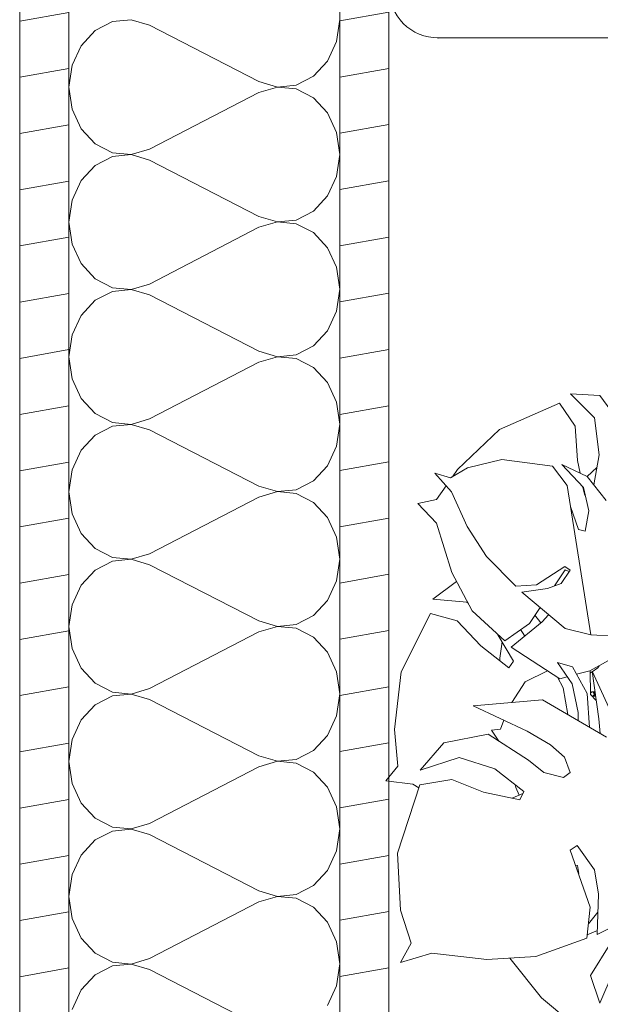
# Model space of a CAD drawing. Units: millimetres. Extents: x -5937 to 27938, y -5938 to 27936.
# Drawn here: x 8594 to 9066, y 4463 to 5263 of the extents above; entities that cross this region are included whole.
import ezdxf

# ---------------------------------------------------------------- set-up
doc = ezdxf.new("R2010")
doc.units = ezdxf.units.MM
doc.header["$MEASUREMENT"] = 0
for name, color, linetype, lineweight in [('0_Kynä_nro__64', 93, 'Continuous', 18), ('AR1221_LAATTA_Kynä_nro__89', 111, 'Continuous', 20), ('AR1241_US_Kynä_nro__1', 7, 'Continuous', 13), ('AR1241_US_Kynä_nro__107', 9, 'Continuous', 13), ('AR51_IRTAIMISTO_Kynä_nro__1', 7, 'Continuous', 13)]:
    doc.layers.add(name, color=color, linetype=linetype, lineweight=lineweight)
for name, color, linetype in [('AR1221_LAATTA', 7, 'Continuous'), ('AR1241_US', 7, 'Continuous'), ('AR51_IRTAIMISTO', 7, 'Continuous')]:
    doc.layers.add(name, color=color, linetype=linetype)
pattern_1 = [(10, (0, 0), (-7.81417, 44.31635), [])]

# ---------------------------------------------------------------- blocks, each defined once
blk = doc.blocks.new('Laatta_1', base_point=(8593.89, 4075.77))
at = {"layer": 'AR1221_LAATTA_Kynä_nro__89', "linetype": 'Continuous', "flags": 128}
blk.add_lwpolyline([(8593.89, 4075.77), (20593.89, 4075.77), (20593.89, 13375.77), (8593.89, 13375.77)], close=True, dxfattribs=at)
blk = doc.blocks.new('*X40')
at = {"layer": 'AR1241_US_Kynä_nro__107', "linetype": 'Continuous'}
for p, q in [((8669.17, 5261.81), (8655.08, 5254.53)), ((8684.52, 5263.31), (8669.17, 5261.81)), ((8699.45, 5258.88), (8684.52, 5263.31)), ((8699.45, 5258.88), (8788.33, 5213.12)), ((8851.36, 5245.64), (8853.89, 5263.5)), ((8655.08, 5254.53), (8643.75, 5242.27)), ((8844.03, 5229.72), (8851.36, 5245.64)), ((8643.75, 5242.27), (8636.42, 5226.35)), ((8832.7, 5217.46), (8844.03, 5229.72)), ((8636.42, 5226.35), (8633.89, 5208.5)), ((8788.33, 5213.12), (8803.26, 5208.68)), ((8818.61, 5210.19), (8832.7, 5217.46)), ((8633.89, 5208.5), (8636.42, 5190.65)), ((8699.45, 5158.12), (8788.33, 5204.25)), ((8803.26, 5208.68), (8788.33, 5204.25)), ((8803.26, 5208.68), (8818.61, 5210.19)), ((8818.61, 5207.18), (8803.26, 5208.68)), ((8832.7, 5199.91), (8818.61, 5207.18)), ((8844.03, 5187.64), (8832.7, 5199.91)), ((8636.42, 5190.65), (8643.75, 5174.73)), ((8851.36, 5171.72), (8844.03, 5187.64)), ((8643.75, 5174.73), (8655.08, 5162.46)), ((8853.89, 5153.87), (8851.36, 5171.72)), ((8655.08, 5162.46), (8669.17, 5155.19)), ((8669.17, 5155.19), (8684.52, 5153.69)), ((8684.52, 5153.69), (8699.45, 5158.12)), ((8669.17, 5152.18), (8655.08, 5144.91)), ((8684.52, 5153.69), (8669.17, 5152.18)), ((8699.45, 5149.25), (8684.52, 5153.69)), ((8699.45, 5149.25), (8788.33, 5103.49)), ((8851.36, 5136.02), (8853.89, 5153.87)), ((8655.08, 5144.91), (8643.75, 5132.65)), ((8643.75, 5132.65), (8636.42, 5116.73)), ((8844.03, 5120.1), (8851.36, 5136.02)), ((8636.42, 5116.73), (8633.89, 5098.87)), ((8832.7, 5107.84), (8844.03, 5120.1)), ((8818.61, 5100.56), (8832.7, 5107.84)), ((8633.89, 5098.87), (8636.42, 5081.02)), ((8788.33, 5103.49), (8803.26, 5099.06)), ((8803.26, 5099.06), (8788.33, 5094.63)), ((8803.26, 5099.06), (8818.61, 5100.56)), ((8818.61, 5097.56), (8803.26, 5099.06)), ((8699.45, 5048.49), (8788.33, 5094.63)), ((8832.7, 5090.28), (8818.61, 5097.56)), ((8844.03, 5078.02), (8832.7, 5090.28)), ((8636.42, 5081.02), (8643.75, 5065.1)), ((8851.36, 5062.1), (8844.03, 5078.02)), ((8643.75, 5065.1), (8655.08, 5052.84)), ((8853.89, 5044.25), (8851.36, 5062.1)), ((8655.08, 5052.84), (8669.17, 5045.56)), ((8669.17, 5042.56), (8655.08, 5035.28)), ((8669.17, 5045.56), (8684.52, 5044.06)), ((8684.52, 5044.06), (8669.17, 5042.56)), ((8684.52, 5044.06), (8699.45, 5048.49)), ((8699.45, 5039.63), (8684.52, 5044.06)), ((8851.36, 5026.39), (8853.89, 5044.25)), ((8655.08, 5035.28), (8643.75, 5023.02)), ((8699.45, 5039.63), (8788.33, 4993.87)), ((8643.75, 5023.02), (8636.42, 5007.1)), ((8844.03, 5010.47), (8851.36, 5026.39)), ((8832.7, 4998.21), (8844.03, 5010.47)), ((8636.42, 5007.1), (8633.89, 4989.25)), ((8818.61, 4990.94), (8832.7, 4998.21)), ((8633.89, 4989.25), (8636.42, 4971.4)), ((8788.33, 4993.87), (8803.26, 4989.43)), ((8803.26, 4989.43), (8788.33, 4985)), ((8803.26, 4989.43), (8818.61, 4990.94)), ((8818.61, 4987.93), (8803.26, 4989.43)), ((8832.7, 4980.66), (8818.61, 4987.93)), ((8699.45, 4938.87), (8788.33, 4985)), ((8844.03, 4968.39), (8832.7, 4980.66)), ((8636.42, 4971.4), (8643.75, 4955.48)), ((8851.36, 4952.47), (8844.03, 4968.39)), ((8643.75, 4955.48), (8655.08, 4943.21)), ((8853.89, 4934.62), (8851.36, 4952.47)), ((8655.08, 4943.21), (8669.17, 4935.94)), ((8684.52, 4934.44), (8699.45, 4938.87)), ((8669.17, 4932.93), (8655.08, 4925.66)), ((8669.17, 4935.94), (8684.52, 4934.44)), ((8684.52, 4934.44), (8669.17, 4932.93)), ((8699.45, 4930), (8684.52, 4934.44)), ((8851.36, 4916.77), (8853.89, 4934.62)), ((8655.08, 4925.66), (8643.75, 4913.4)), ((8699.45, 4930), (8788.33, 4884.24)), ((8844.03, 4900.85), (8851.36, 4916.77)), ((8643.75, 4913.4), (8636.42, 4897.48)), ((8832.7, 4888.59), (8844.03, 4900.85)), ((8636.42, 4897.48), (8633.89, 4879.62)), ((8788.33, 4884.24), (8803.26, 4879.81)), ((8818.61, 4881.31), (8832.7, 4888.59)), ((8633.89, 4879.62), (8636.42, 4861.77)), ((8699.45, 4829.24), (8788.33, 4875.37)), ((8803.26, 4879.81), (8788.33, 4875.37)), ((8803.26, 4879.81), (8818.61, 4881.31)), ((8818.61, 4878.31), (8803.26, 4879.81)), ((8832.7, 4871.03), (8818.61, 4878.31)), ((8844.03, 4858.77), (8832.7, 4871.03)), ((8636.42, 4861.77), (8643.75, 4845.85)), ((8851.36, 4842.85), (8844.03, 4858.77)), ((8643.75, 4845.85), (8655.08, 4833.59)), ((8853.89, 4825), (8851.36, 4842.85)), ((8655.08, 4833.59), (8669.17, 4826.31)), ((8684.52, 4824.81), (8699.45, 4829.24)), ((8669.17, 4823.31), (8655.08, 4816.03)), ((8669.17, 4826.31), (8684.52, 4824.81)), ((8684.52, 4824.81), (8669.17, 4823.31)), ((8699.45, 4820.38), (8684.52, 4824.81)), ((8699.45, 4820.38), (8788.33, 4774.62)), ((8851.36, 4807.14), (8853.89, 4825)), ((8655.08, 4816.03), (8643.75, 4803.77)), ((8643.75, 4803.77), (8636.42, 4787.85)), ((8844.03, 4791.22), (8851.36, 4807.14)), ((8636.42, 4787.85), (8633.89, 4770)), ((8832.7, 4778.96), (8844.03, 4791.22)), ((8818.61, 4771.69), (8832.7, 4778.96)), ((8788.33, 4774.62), (8803.26, 4770.18)), ((8803.26, 4770.18), (8818.61, 4771.69)), ((8633.89, 4770), (8636.42, 4752.14)), ((8699.45, 4719.62), (8788.33, 4765.75)), ((8803.26, 4770.18), (8788.33, 4765.75)), ((8818.61, 4768.68), (8803.26, 4770.18)), ((8832.7, 4761.4), (8818.61, 4768.68)), ((8844.03, 4749.14), (8832.7, 4761.4)), ((8636.42, 4752.14), (8643.75, 4736.23)), ((8851.36, 4733.22), (8844.03, 4749.14)), ((8643.75, 4736.23), (8655.08, 4723.96)), ((8853.89, 4715.37), (8851.36, 4733.22)), ((8655.08, 4723.96), (8669.17, 4716.69)), ((8669.17, 4716.69), (8684.52, 4715.19)), ((8684.52, 4715.19), (8669.17, 4713.68)), ((8684.52, 4715.19), (8699.45, 4719.62)), ((8699.45, 4710.75), (8684.52, 4715.19)), ((8851.36, 4697.52), (8853.89, 4715.37)), ((8655.08, 4706.41), (8643.75, 4694.14)), ((8669.17, 4713.68), (8655.08, 4706.41)), ((8699.45, 4710.75), (8788.33, 4664.99)), ((8643.75, 4694.14), (8636.42, 4678.23)), ((8844.03, 4681.6), (8851.36, 4697.52)), ((8636.42, 4678.23), (8633.89, 4660.37)), ((8832.7, 4669.34), (8844.03, 4681.6)), ((8818.61, 4662.06), (8832.7, 4669.34)), ((8633.89, 4660.37), (8636.42, 4642.52)), ((8788.33, 4664.99), (8803.26, 4660.56)), ((8803.26, 4660.56), (8788.33, 4656.12)), ((8803.26, 4660.56), (8818.61, 4662.06)), ((8818.61, 4659.06), (8803.26, 4660.56)), ((8832.7, 4651.78), (8818.61, 4659.06)), ((8699.45, 4609.99), (8788.33, 4656.12)), ((8844.03, 4639.52), (8832.7, 4651.78)), ((8636.42, 4642.52), (8643.75, 4626.6)), ((8851.36, 4623.6), (8844.03, 4639.52)), ((8643.75, 4626.6), (8655.08, 4614.34)), ((8853.89, 4605.75), (8851.36, 4623.6)), ((8655.08, 4614.34), (8669.17, 4607.06)), ((8669.17, 4603.87), (8655.08, 4596.6)), ((8669.17, 4607.06), (8684.52, 4605.56)), ((8684.52, 4605.37), (8669.17, 4603.87)), ((8684.52, 4605.56), (8699.45, 4609.99)), ((8699.45, 4600.94), (8684.52, 4605.37)), ((8851.36, 4587.71), (8853.89, 4605.56)), ((8655.08, 4596.6), (8643.75, 4584.33)), ((8699.45, 4600.94), (8788.33, 4555.18)), ((8844.03, 4571.79), (8851.36, 4587.71)), ((8643.75, 4584.33), (8636.42, 4568.41)), ((8832.7, 4559.53), (8844.03, 4571.79)), ((8636.42, 4568.41), (8633.89, 4550.56)), ((8788.33, 4555.18), (8803.26, 4550.75)), ((8818.61, 4552.25), (8832.7, 4559.53)), ((8633.89, 4550.56), (8636.42, 4532.71)), ((8699.45, 4500.18), (8788.33, 4546.31)), ((8803.26, 4550.75), (8788.33, 4546.31)), ((8803.26, 4550.75), (8818.61, 4552.25)), ((8818.61, 4549.24), (8803.26, 4550.75)), ((8832.7, 4541.97), (8818.61, 4549.24)), ((8844.03, 4529.71), (8832.7, 4541.97)), ((8636.42, 4532.71), (8643.75, 4516.79)), ((8851.36, 4513.79), (8844.03, 4529.71)), ((8643.75, 4516.79), (8655.08, 4504.53)), ((8853.89, 4495.93), (8851.36, 4513.79)), ((8655.08, 4504.53), (8669.17, 4497.25)), ((8684.52, 4495.75), (8699.45, 4500.18)), ((8669.17, 4494.25), (8655.08, 4486.97)), ((8669.17, 4497.25), (8684.52, 4495.75)), ((8684.52, 4495.75), (8669.17, 4494.25)), ((8699.45, 4491.32), (8684.52, 4495.75)), ((8699.45, 4491.32), (8788.33, 4445.56)), ((8851.36, 4478.08), (8853.89, 4495.93)), ((8655.08, 4486.97), (8643.75, 4474.71)), ((8643.75, 4474.71), (8636.42, 4458.79)), ((8844.03, 4462.16), (8851.36, 4478.08))]:
    blk.add_line(p, q, dxfattribs=at)
blk = doc.blocks.new('Seinä_4', base_point=(8593.89, 13375.77))
at = {"layer": 'AR1241_US_Kynä_nro__107', "linetype": 'Continuous'}
h = blk.add_hatch(dxfattribs=at)
h.set_pattern_fill('Puu', color=256, style=0, pattern_type=2)
h.set_pattern_definition(pattern_1)
h.paths.add_polyline_path([(8593.89, 13375.77), (8593.89, 4075.77), (8633.89, 4115.77), (8633.89, 13375.77)])
h = blk.add_hatch(dxfattribs=at)
h.set_pattern_fill('Puu', color=256, style=0, pattern_type=2)
h.set_pattern_definition(pattern_1)
h.paths.add_polyline_path([(8853.89, 13375.77), (8853.89, 4335.77), (8893.89, 4375.77), (8893.89, 13375.77)])
at = {"layer": 'AR1241_US_Kynä_nro__1', "linetype": 'Continuous'}
for p, q in [((8633.89, 13375.77), (8633.89, 4115.77)), ((8853.89, 13375.77), (8853.89, 4335.77))]:
    blk.add_line(p, q, dxfattribs=at)
at = {"layer": 'AR1241_US_Kynä_nro__1', "linetype": 'Continuous', "flags": 128}
for points in [[(8893.89, 4375.77), (8893.89, 13375.77)], [(8593.89, 7309.92), (8593.89, 4075.77)]]:
    blk.add_lwpolyline(points, dxfattribs=at)
at = {"layer": 'AR1241_US'}
blk.add_blockref('*X40', (0, 0), dxfattribs=at)
blk = doc.blocks.new('Clip_L41')
at = {"layer": 'AR51_IRTAIMISTO_Kynä_nro__1', "linetype": 'Continuous'}
blk.add_line((700, -260), (700, 260), dxfattribs=at)
blk.add_arc((660, -260), 40, 270, 0, dxfattribs=at)
blk.add_point((700, -260), dxfattribs=at)
blk = doc.blocks.new('Large-House-Plant1')
at = {"layer": '0_Kynä_nro__64', "linetype": 'Continuous'}
for p, q in [((-181.28, 244.34), (-157.44, 242.94)), ((-161.84, 224.78), (-181.28, 244.34)), ((-157.44, 242.94), (-142.57, 222.67)), ((-238.99, 215.51), (-190.41, 236.69)), ((-190.41, 236.69), (-177.45, 218)), ((-158.2, 194.94), (-161.84, 224.78)), ((-177.45, 218), (-175.78, 190.1)), ((-273.19, 182.94), (-238.99, 215.51)), ((-162.36, 170.37), (-158.2, 194.94)), ((-278.85, 176.15), (-265.11, 184.31)), ((-265.11, 184.31), (-237.03, 190.99)), ((-237.03, 190.99), (-196.02, 185.68)), ((-196.02, 185.68), (-183.99, 169.92)), ((-188.48, 186.85), (-167.83, 177.3)), ((-170.82, 168.2), (-188.48, 186.85)), ((-175.78, 190.1), (-173.64, 179.98)), ((-167.89, 177.32), (-159.97, 184.48)), ((-291.72, 179.85), (-278.85, 176.15)), ((-277.93, 164.82), (-291.72, 179.85)), ((-277.31, 177.06), (-273.19, 182.94)), ((-167.83, 177.3), (-152.29, 157.63)), ((-290.36, 158.42), (-282.44, 169.73)), ((-183.99, 169.92), (-181.32, 152.87)), ((-171.24, 168.65), (-169.79, 161.8)), ((-166.35, 149.28), (-170.82, 168.2)), ((-265.24, 136.52), (-277.93, 164.82)), ((-169.79, 161.8), (-169.34, 161.92)), ((-305.43, 155.34), (-290.36, 158.42)), ((-290.28, 139.25), (-305.43, 155.34)), ((-181.32, 152.87), (-174.89, 133.99)), ((-164.97, 48.45), (-181.32, 152.87)), ((-169.54, 132.68), (-166.35, 149.28)), ((-277.66, 99.08), (-290.28, 139.25)), ((-249.68, 112.12), (-265.24, 136.52)), ((-174.89, 133.99), (-169.54, 132.68)), ((-225.78, 88.09), (-249.68, 112.12)), ((-185.94, 104.11), (-209.1, 89.09)), ((-181.53, 101.1), (-185.94, 104.11)), ((-261.24, 67.89), (-277.66, 99.08)), ((-185.71, 101.23), (-194.39, 88.22)), ((-188.96, 90.23), (-181.53, 101.1)), ((-185.07, 100.97), (-185.83, 101.06)), ((-182.36, 99.88), (-185.71, 101.23)), ((-293.15, 77.6), (-273.97, 91.82)), ((-273.97, 91.82), (-273.82, 91.79)), ((-209.1, 89.09), (-225.78, 88.09)), ((-200.11, 86.11), (-188.96, 90.23)), ((-220.93, 83.11), (-200.11, 86.11)), ((-185.82, 53.59), (-220.93, 83.11)), ((-265.69, 75.07), (-293.15, 77.6)), ((-264.37, 73.83), (-265.69, 75.07)), ((-318.94, 18.47), (-295.25, 65.87)), ((-295.25, 65.87), (-273.32, 59.86)), ((-234.82, 43.54), (-261.24, 67.89)), ((-206.12, 70.65), (-214.77, 57.69)), ((-205.56, 58.11), (-210.23, 64.49)), ((-204.29, 59.15), (-199.23, 64.87)), ((-273.32, 59.86), (-254.14, 39.52)), ((-214.77, 57.69), (-234.82, 43.54)), ((-229.47, 38.41), (-204.29, 59.15)), ((-227.66, 26.96), (-240.3, 48.59)), ((-221.86, 52.69), (-220.35, 50.5)), ((-220.35, 50.5), (-218.57, 47.39)), ((-164.97, 48.45), (-185.82, 53.59)), ((-145.68, 47.49), (-164.97, 48.45)), ((-238.91, 29.63), (-236.92, 42.8)), ((-254.14, 39.52), (-231.39, 21.65)), ((-190.12, 12.78), (-229.47, 38.41)), ((-238.77, 27.44), (-238.91, 29.63)), ((-231.39, 21.65), (-227.66, 26.96)), ((-191.99, 26.13), (-179.78, 22.37)), ((-180.12, 8.78), (-191.99, 26.13)), ((-142.66, 31.91), (-165.65, 19.26)), ((-324.28, -28.46), (-318.94, 18.47)), ((-218.19, 10.28), (-199.97, 19.19)), ((-179.78, 22.37), (-167.79, 0.71)), ((-165.65, 19.26), (-176.47, 16.39)), ((-165.49, 19.34), (-165.02, -0.12)), ((-163.76, 18.39), (-165.44, 17.26)), ((-158.36, -19.83), (-163.83, 18.89)), ((-163.83, 18.89), (-147.05, -17.56)), ((-159.1, 21.53), (-163.64, 18.47)), ((-158.16, 23.38), (-159.1, 21.53)), ((-229.1, -6.51), (-218.19, 10.28)), ((-191.94, 13.96), (-187.31, 5.28)), ((-183.97, 14.41), (-190.12, 12.78)), ((-175.18, -14.77), (-180.12, 8.78)), ((-187.31, 5.28), (-183.6, -16.36)), ((-167.79, 0.71), (-165.79, -26.71)), ((-164.89, 1.23), (-165.03, 0.32)), ((-165.03, 0.32), (-165.01, 0.79)), ((-164.96, -0.14), (-165.03, 0.32)), ((-165.03, 0.32), (-164.87, -0.28)), ((-165.01, 0.79), (-164.89, 1.23)), ((-164.96, 0.8), (-165.01, 0.79)), ((-164.41, 1.92), (-164.89, 1.23)), ((-164.89, 1.23), (-164.69, 1.62)), ((-164.69, 1.62), (-164.41, 1.92)), ((-164.62, 1.62), (-164.69, 1.62)), ((-163.73, 2.2), (-164.41, 1.92)), ((-164.41, 1.92), (-164.08, 2.12)), ((-164.08, 2.12), (-163.73, 2.2)), ((-163.9, 2.13), (-164.08, 2.12)), ((-161.49, 2.32), (-163.73, 2.2)), ((-163.01, 2), (-163.73, 2.2)), ((-163.36, 2.16), (-163.54, 2.15)), ((-163.36, 2.16), (-161.48, 2.26)), ((-163.36, 2.16), (-163.01, 2)), ((-161.45, 2.08), (-163.01, 2)), ((-163.01, 2), (-162.71, 1.73)), ((-162.47, 1.36), (-163.01, 2)), ((-162.71, 1.73), (-162.78, 1.72)), ((-161.41, 1.79), (-162.71, 1.73)), ((-162.71, 1.73), (-162.47, 1.36)), ((-161.36, 1.42), (-162.47, 1.36)), ((-162.47, 1.36), (-162.3, 0.93)), ((-162.23, 0.47), (-162.47, 1.36)), ((-162.37, -0.45), (-162.23, 0.47)), ((-162.3, 0.93), (-162.35, 0.93)), ((-161.3, 0.99), (-162.3, 0.93)), ((-162.3, 0.93), (-162.23, 0.47)), ((-162.23, 0.47), (-162.26, 0)), ((-161.17, 0.06), (-162.26, 0)), ((-161.23, 0.52), (-162.23, 0.47)), ((-260.58, -9.11), (-204.11, -4.45)), ((-204.11, -4.45), (-152.1, -34.66)), ((-165.02, -0.12), (-160.47, -4.92)), ((-164.93, -0.22), (-164.96, -0.14)), ((-164.96, -0.14), (-164.91, -0.14)), ((-163.9, -1.31), (-163.54, -1.41)), ((-163.84, -1.37), (-163.72, -1.36)), ((-163.54, -1.41), (-163.83, -1.38)), ((-163.54, -1.41), (-162.85, -1.13)), ((-163.54, -1.41), (-160.98, -1.28)), ((-163.18, -1.33), (-163.54, -1.41)), ((-163.36, -1.34), (-163.18, -1.33)), ((-162.85, -1.13), (-163.18, -1.33)), ((-160.99, -1.22), (-163.18, -1.33)), ((-162.85, -1.13), (-162.37, -0.45)), ((-162.58, -0.83), (-162.85, -1.13)), ((-162.85, -1.13), (-161.01, -1.04)), ((-162.64, -0.83), (-162.58, -0.83)), ((-162.37, -0.45), (-162.58, -0.83)), ((-162.58, -0.83), (-161.05, -0.75)), ((-162.26, 0), (-162.37, -0.45)), ((-161.11, -0.38), (-162.37, -0.45)), ((-162.31, 0), (-162.26, 0)), ((-216.45, -29.77), (-260.58, -9.11)), ((-175.02, -21.35), (-175.18, -14.77)), ((-238.24, -28.22), (-235.58, -20.81)), ((-157.25, -31.67), (-158.36, -19.83)), ((-321.72, -58.28), (-324.28, -28.46)), ((-245.54, -28.91), (-238.24, -28.22)), ((-239.65, -37.86), (-245.54, -28.91)), ((-197.55, -40.85), (-216.45, -29.77)), ((-303.64, -61.49), (-284.38, -39.3)), ((-284.38, -39.3), (-248.24, -32.35)), ((-248.24, -32.35), (-215.36, -53.45)), ((-186.22, -50.88), (-197.55, -40.85)), ((-271.78, -51.23), (-303.64, -61.49)), ((-242.87, -60.46), (-271.78, -51.23)), ((-215.36, -53.45), (-203.05, -63.34)), ((-181.52, -63.52), (-186.22, -50.88)), ((-331.3, -70.31), (-321.72, -58.28)), ((-219.3, -78.92), (-242.87, -60.46)), ((-203.05, -63.34), (-187.07, -67.45)), ((-187.07, -67.45), (-181.52, -63.52)), ((-309.37, -72.94), (-331.3, -70.31)), ((-303.84, -73.47), (-277.65, -69.03)), ((-277.65, -69.03), (-251.93, -79.31)), ((-322.06, -128.89), (-303.84, -73.47)), ((-304.66, -75.96), (-309.37, -72.94)), ((-251.93, -79.31), (-222.58, -85.63)), ((-225.65, -75.66), (-226.39, -73.37)), ((-222.94, -81.77), (-225.65, -75.66)), ((-222.58, -85.63), (-219.3, -78.92)), ((-228.67, -84.32), (-220.06, -80.48)), ((-175.98, -122.69), (-181.53, -126.61)), ((-181.53, -126.61), (-165.35, -172.91)), ((-161.91, -142.58), (-175.98, -122.69)), ((-319.39, -175.44), (-322.06, -128.89)), ((-175.79, -139.14), (-177.29, -138.75)), ((-174.67, -145.54), (-175.79, -139.14)), ((-158.7, -162.26), (-161.91, -142.58)), ((-174.9, -145.57), (-174.67, -145.54)), ((-159.57, -195.16), (-158.7, -162.26)), ((-310.89, -202.27), (-319.39, -175.44)), ((-165.35, -172.91), (-168.12, -198.09)), ((-107.32, -168.46), (-159.57, -195.16)), ((-166.84, -186.47), (-159.09, -176.88)), ((-159.48, -191.81), (-167.81, -195.27)), ((-168.12, -198.09), (-209.47, -212.97)), ((-319.59, -217.98), (-310.89, -202.27)), ((-165.21, -228.36), (-148.71, -201.77)), ((-294.01, -210.36), (-319.59, -217.98)), ((-249.24, -215.38), (-294.01, -210.36)), ((-209.47, -212.97), (-249.24, -215.38)), ((-204.93, -246.66), (-230.7, -214.26)), ((-157.61, -251), (-165.21, -228.36)), ((-146.72, -225.67), (-157.61, -251)), ((-182.03, -265.93), (-204.93, -246.66))]:
    blk.add_line(p, q, dxfattribs=at)

msp = doc.modelspace()

# ---------------------------------------------------------------- block references
at = {"color": 93, "linetype": 'Continuous', "lineweight": 18, "zscale": 1000}
msp.add_blockref('Large-House-Plant1', (9222.8, 4714.87), dxfattribs=at)
at = {"layer": 'AR1221_LAATTA', "color": 111, "linetype": 'Continuous', "lineweight": 20}
msp.add_blockref('Laatta_1', (8593.89, 4075.77), dxfattribs=at)
at = {"layer": 'AR1241_US'}
msp.add_blockref('Seinä_4', (8593.89, 13375.77), dxfattribs=at)
at = {"layer": 'AR51_IRTAIMISTO', "color": 93, "linetype": 'Continuous', "lineweight": 18, "zscale": 1000, "rotation": 270}
msp.add_blockref('Clip_L41', (9193.89, 5948.62), dxfattribs=at)

doc.saveas('drawing.dxf')
